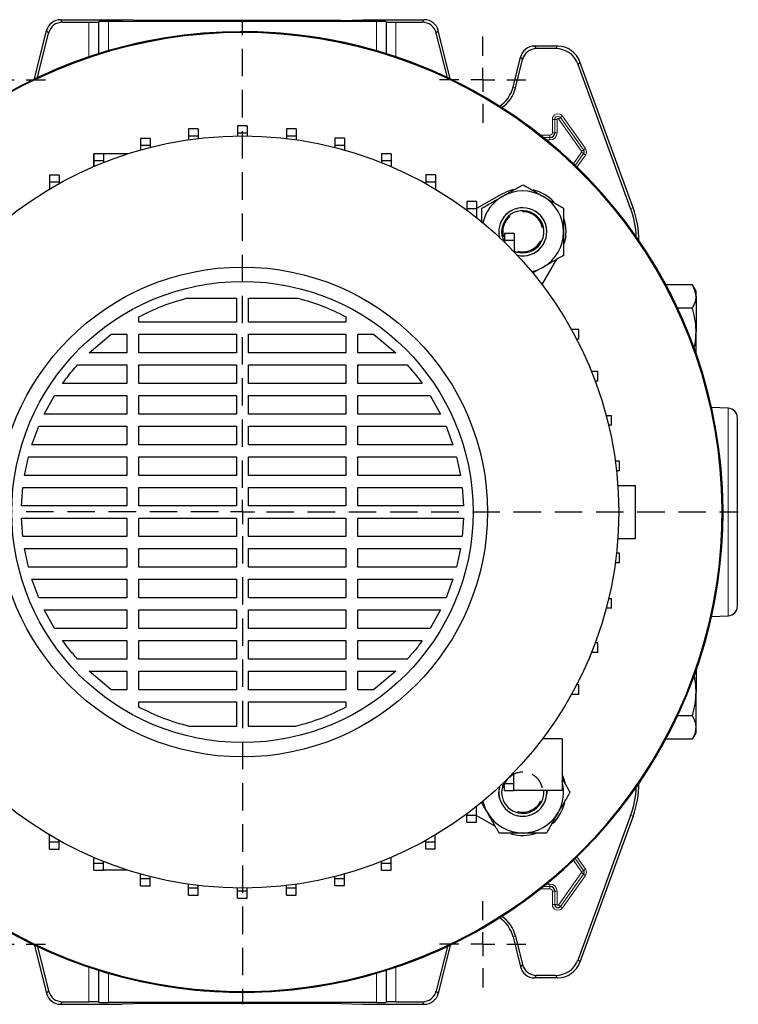
# Model space of a CAD drawing. Units: millimetres. Extents: x -4 to 213, y 0 to 297.
# Drawn here: x 55 to 88, y 71 to 117 of the extents above; entities that cross this region are included whole.
import ezdxf

# ---------------------------------------------------------------- set-up
doc = ezdxf.new("R2010")
doc.units = ezdxf.units.MM
doc.linetypes.add('HIDDEN', pattern=[1.905, 1.27, -0.635])
doc.layers.add('TRATTEGGIO', color=7, linetype='HIDDEN')

# ---------------------------------------------------------------- blocks, each defined once
blk = doc.blocks.new('SW_CENTERMARKSYMBOL_0')
at = {"layer": 'TRATTEGGIO', "color": 0}
for p, q in [((0, 1.111), (0, 22.778)), ((0, 0), (0, 0.556)), ((-1.111, 0), (-29.065, 0)), ((0, 0), (-0.556, 0)), ((0, 0), (0, -0.556)), ((0, 0), (0.556, 0)), ((1.111, 0), (22.929, 0)), ((0, -1.111), (0, -22.778))]:
    blk.add_line(p, q, dxfattribs=at)
blk = doc.blocks.new('SW_CENTERMARKSYMBOL_1')
at = {"layer": 'TRATTEGGIO', "color": 0}
for p, q in [((0, 1.111), (0, 2)), ((0, 0), (0, 0.556)), ((-1.111, 0), (-2, 0)), ((0, 0), (-0.556, 0)), ((0, 0), (0, -0.556)), ((0, 0), (0.556, 0)), ((1.111, 0), (2, 0)), ((0, -1.111), (0, -2))]:
    blk.add_line(p, q, dxfattribs=at)
blk = doc.blocks.new('SW_CENTERMARKSYMBOL_2')
at = {"layer": 'TRATTEGGIO', "color": 0}
for p, q in [((0, 1.111), (0, 2)), ((0, 0), (0, 0.556)), ((-1.111, 0), (-2, 0)), ((0, 0), (-0.556, 0)), ((0, 0), (0, -0.556)), ((0, 0), (0.556, 0)), ((1.111, 0), (2, 0)), ((0, -1.111), (0, -2))]:
    blk.add_line(p, q, dxfattribs=at)
blk = doc.blocks.new('SW_CENTERMARKSYMBOL_3')
at = {"layer": 'TRATTEGGIO', "color": 0}
for p, q in [((0, 1.111), (0, 2)), ((0, 0), (0, 0.556)), ((-1.111, 0), (-2, 0)), ((0, 0), (-0.556, 0)), ((0, 0), (0, -0.556)), ((0, 0), (0.556, 0)), ((1.111, 0), (2, 0)), ((0, -1.111), (0, -2))]:
    blk.add_line(p, q, dxfattribs=at)
blk = doc.blocks.new('SW_CENTERMARKSYMBOL_4')
at = {"layer": 'TRATTEGGIO', "color": 0}
for p, q in [((0, 1.111), (0, 2)), ((0, 0), (0, 0.556)), ((-1.111, 0), (-2, 0)), ((0, 0), (-0.556, 0)), ((0, 0), (0, -0.556)), ((0, 0), (0.556, 0)), ((1.111, 0), (2, 0)), ((0, -1.111), (0, -2))]:
    blk.add_line(p, q, dxfattribs=at)

msp = doc.modelspace()

# ---------------------------------------------------------------- linework, layer by layer
at = {"color": 7, "linetype": 'Continuous', "lineweight": 25}
for p, q in [((57.0768, 116.7773), (59.9304, 116.7773)), ((57.1677, 116.6609), (58.3863, 116.6609)), ((58.8429, 116.6845), (58.8306, 116.6722)), ((71.6848, 116.6958), (59.2872, 116.6958)), ((60.9418, 116.7394), (59.9304, 116.7773)), ((70.0301, 116.7394), (60.9418, 116.7394)), ((70.0301, 116.7394), (71.0415, 116.7773)), ((71.0415, 116.7773), (73.8952, 116.7773)), ((72.129, 116.6845), (72.1413, 116.6722)), ((72.5856, 116.6609), (73.8042, 116.6609)), ((55.8723, 114.0345), (56.4301, 116.272)), ((75.0997, 114.0345), (74.5418, 116.272)), ((56.0083, 114.0993), (56.5211, 116.1557)), ((74.9636, 114.0993), (74.4509, 116.1557)), ((80.0489, 115.555), (78.9943, 115.555)), ((79.9674, 115.4387), (79.0852, 115.4387)), ((77.9986, 113.65), (78.3476, 115.0498)), ((78.1115, 113.6219), (78.4385, 114.9334)), ((83.5514, 108.069), (81.0927, 114.8242)), ((83.435, 108.0485), (81.0112, 114.7078)), ((63.4433, 111.7201), (62.9989, 111.7201)), ((62.9989, 111.7201), (62.9989, 111.3868)), ((63.4433, 111.7201), (63.4433, 111.3868)), ((65.7092, 111.8654), (65.2647, 111.8654)), ((65.2647, 111.8654), (65.2647, 111.5321)), ((65.7092, 111.8654), (65.7092, 111.5321)), ((67.975, 111.7207), (67.5306, 111.7207)), ((67.5306, 111.7207), (67.5306, 111.3874)), ((67.975, 111.7207), (67.975, 111.3874)), ((61.2145, 111.2873), (60.7701, 111.2873)), ((60.7701, 111.2873), (60.7701, 110.9539)), ((61.2145, 111.2873), (61.2145, 110.9539)), ((63.4433, 111.3868), (62.9989, 111.3868)), ((62.9989, 111.3868), (62.9989, 111.2208)), ((63.4433, 111.3868), (63.4433, 111.2792)), ((65.7092, 111.5321), (65.2647, 111.5321)), ((65.2647, 111.5321), (65.2647, 111.3981)), ((65.7092, 111.5321), (65.7092, 111.398)), ((67.975, 111.3874), (67.5306, 111.3874)), ((67.5306, 111.3874), (67.5306, 111.2789)), ((67.975, 111.3874), (67.975, 111.2205)), ((70.204, 111.2884), (69.7595, 111.2884)), ((69.7595, 111.2884), (69.7595, 110.9551)), ((70.204, 111.2884), (70.204, 110.9551)), ((61.2145, 110.9539), (60.7701, 110.9539)), ((60.7701, 110.9539), (60.7701, 110.7482)), ((61.2145, 110.9539), (61.2145, 110.867)), ((70.204, 110.9551), (69.7595, 110.9551)), ((69.7595, 110.9551), (69.7595, 110.8665)), ((70.204, 110.9551), (70.204, 110.7476)), ((58.6123, 109.9842), (58.6123, 110.5755)), ((59.059, 110.5738), (58.6146, 110.5738)), ((58.6146, 110.5738), (58.6146, 110.2405)), ((60.1949, 110.5755), (59.059, 110.5755)), ((59.059, 110.5738), (59.059, 110.2405)), ((72.3596, 110.5755), (71.9152, 110.5755)), ((71.9152, 110.5755), (71.9152, 110.2422)), ((72.3596, 110.5755), (72.3596, 110.2422)), ((59.059, 110.2405), (58.6146, 110.2405)), ((58.6146, 110.2405), (58.6146, 109.9852)), ((59.059, 110.2405), (59.059, 110.169)), ((72.3596, 110.2422), (71.9152, 110.2422)), ((71.9152, 110.2422), (71.9152, 110.1681)), ((72.3596, 110.2422), (72.3596, 109.9842)), ((57.012, 109.5915), (56.5676, 109.5915)), ((56.5676, 109.5915), (56.5676, 109.2582)), ((57.012, 109.5915), (57.012, 109.2582)), ((74.4069, 109.5937), (73.9624, 109.5937)), ((73.9624, 109.5937), (73.9624, 109.2604)), ((74.4069, 109.5937), (74.4069, 109.2604)), ((57.012, 109.2582), (56.5676, 109.2582)), ((56.5676, 109.2582), (56.5676, 108.9401)), ((57.012, 109.2582), (57.012, 109.1966)), ((74.4069, 109.2604), (73.9624, 109.2604)), ((73.9624, 109.2604), (73.9624, 109.1952)), ((74.4069, 109.2604), (74.4069, 108.9386)), ((77.4496, 108.6952), (76.3123, 108.0385)), ((76.3123, 108.359), (75.8678, 108.359)), ((75.8678, 108.359), (75.8678, 108.0256)), ((76.3123, 108.0256), (75.8678, 108.0256)), ((75.8678, 108.0256), (75.8678, 107.9629)), ((76.3123, 108.359), (76.3123, 108.0256)), ((76.3123, 108.0256), (76.3123, 107.6212)), ((76.5607, 107.3713), (76.5607, 108.0537)), ((78.0447, 106.8915), (77.6003, 106.8915)), ((77.6003, 106.8915), (77.6003, 106.5581)), ((78.0447, 106.8915), (78.0447, 106.5581)), ((78.0447, 106.5581), (77.6003, 106.5581)), ((77.6003, 106.5581), (77.6003, 106.4896)), ((78.0447, 106.5581), (78.0447, 106.0426)), ((79.3471, 104.5176), (80.0248, 105.6915)), ((86.295, 104.5139), (85.0633, 104.5139)), ((86.4637, 104.2217), (86.295, 104.5139)), ((62.9071, 103.8911), (65.2082, 103.8911)), ((65.2082, 103.8911), (65.2082, 102.7821)), ((65.7637, 103.8911), (68.0648, 103.8911)), ((65.7637, 102.7821), (65.7637, 103.8911)), ((86.4637, 103.9686), (86.4637, 104.2217)), ((86.4637, 103.9686), (86.4637, 102.3328)), ((86.295, 103.4234), (85.611, 103.4234)), ((60.7001, 102.7821), (60.7001, 103.0322)), ((70.2718, 103.0322), (70.2718, 102.7821)), ((65.2082, 102.7821), (60.7001, 102.7821)), ((70.2718, 102.7821), (65.7637, 102.7821)), ((58.3973, 101.3646), (59.4188, 102.2265)), ((59.4188, 102.2265), (60.1445, 102.2265)), ((60.1445, 102.2265), (60.1445, 101.3646)), ((60.7001, 102.2265), (65.2082, 102.2265)), ((60.7001, 101.3646), (60.7001, 102.2265)), ((65.2082, 102.2265), (65.2082, 101.3646)), ((65.7637, 102.2265), (70.2718, 102.2265)), ((65.7637, 101.3646), (65.7637, 102.2265)), ((70.2718, 102.2265), (70.2718, 101.3646)), ((70.8274, 102.2265), (71.5531, 102.2265)), ((70.8274, 101.3646), (70.8274, 102.2265)), ((71.5531, 102.2265), (72.5746, 101.3646)), ((80.7082, 102.4439), (80.6995, 102.4439)), ((80.7082, 102.4282), (80.7082, 102.4439)), ((81.0415, 102.4439), (80.7082, 102.4439)), ((81.0415, 101.9995), (81.0415, 102.4439)), ((86.4637, 101.3316), (86.4637, 102.3328)), ((81.0415, 101.9995), (80.9378, 101.9995)), ((60.1445, 101.3646), (58.3973, 101.3646)), ((65.2082, 101.3646), (60.7001, 101.3646)), ((70.2718, 101.3646), (65.7637, 101.3646)), ((72.5746, 101.3646), (70.8274, 101.3646)), ((57.862, 100.809), (60.1445, 100.809)), ((60.1445, 100.809), (60.1445, 99.9471)), ((60.7001, 100.809), (65.2082, 100.809)), ((60.7001, 99.9471), (60.7001, 100.809)), ((65.2082, 100.809), (65.2082, 99.9471)), ((65.7637, 100.809), (70.2718, 100.809)), ((65.7637, 99.9471), (65.7637, 100.809)), ((70.2718, 100.809), (70.2718, 99.9471)), ((70.8274, 100.809), (73.1099, 100.809)), ((70.8274, 99.9471), (70.8274, 100.809)), ((81.9137, 100.4945), (81.6283, 100.4945)), ((81.9137, 100.0501), (81.9137, 100.4945)), ((60.1445, 99.9471), (57.1721, 99.9471)), ((65.2082, 99.9471), (60.7001, 99.9471)), ((70.2718, 99.9471), (65.7637, 99.9471)), ((73.7998, 99.9471), (70.8274, 99.9471)), ((81.9137, 100.0501), (81.8001, 100.0501)), ((56.3224, 98.5297), (56.8015, 99.3916)), ((56.8015, 99.3916), (60.1445, 99.3916)), ((60.1445, 99.3916), (60.1445, 98.5297)), ((60.7001, 99.3916), (65.2082, 99.3916)), ((60.7001, 98.5297), (60.7001, 99.3916)), ((65.2082, 99.3916), (65.2082, 98.5297)), ((65.7637, 99.3916), (70.2718, 99.3916)), ((65.7637, 98.5297), (65.7637, 99.3916)), ((70.2718, 99.3916), (70.2718, 98.5297)), ((70.8274, 99.3916), (74.1704, 99.3916)), ((70.8274, 98.5297), (70.8274, 99.3916)), ((74.1704, 99.3916), (74.6496, 98.5297)), ((60.1445, 98.5297), (56.3224, 98.5297)), ((65.2082, 98.5297), (60.7001, 98.5297)), ((70.2718, 98.5297), (65.7637, 98.5297)), ((74.6496, 98.5297), (70.8274, 98.5297)), ((82.5459, 98.4545), (82.306, 98.4545)), ((82.5459, 98.0101), (82.5459, 98.4545)), ((87.9537, 98.7993), (87.1746, 98.8402)), ((55.7492, 97.1122), (56.068, 97.9741)), ((56.068, 97.9741), (60.1445, 97.9741)), ((60.1445, 97.9741), (60.1445, 97.1122)), ((60.7001, 97.9741), (65.2082, 97.9741)), ((60.7001, 97.1122), (60.7001, 97.9741)), ((65.2082, 97.9741), (65.2082, 97.1122)), ((65.7637, 97.9741), (70.2718, 97.9741)), ((65.7637, 97.1122), (65.7637, 97.9741)), ((70.2718, 97.9741), (70.2718, 97.1122)), ((70.8274, 97.9741), (74.9039, 97.9741)), ((70.8274, 97.1122), (70.8274, 97.9741)), ((74.9039, 97.9741), (75.2227, 97.1122)), ((82.5459, 98.0101), (82.4174, 98.0101)), ((88.3748, 93.9995), (88.3748, 98.3555)), ((60.1445, 97.1122), (55.7492, 97.1122)), ((65.2082, 97.1122), (60.7001, 97.1122)), ((70.2718, 97.1122), (65.7637, 97.1122)), ((75.2227, 97.1122), (70.8274, 97.1122)), ((55.4053, 95.6947), (55.5887, 96.5566)), ((55.5887, 96.5566), (60.1445, 96.5566)), ((60.1445, 96.5566), (60.1445, 95.6947)), ((60.7001, 96.5566), (65.2082, 96.5566)), ((60.7001, 95.6947), (60.7001, 96.5566)), ((65.2082, 96.5566), (65.2082, 95.6947)), ((65.7637, 96.5566), (70.2718, 96.5566)), ((65.7637, 95.6947), (65.7637, 96.5566)), ((70.2718, 96.5566), (70.2718, 95.6947)), ((70.8274, 96.5566), (75.3832, 96.5566)), ((70.8274, 95.6947), (70.8274, 96.5566)), ((75.3832, 96.5566), (75.5666, 95.6947)), ((82.9289, 96.3535), (82.726, 96.3535)), ((82.9289, 95.9091), (82.9289, 96.3535)), ((60.1445, 95.6947), (55.4053, 95.6947)), ((65.2082, 95.6947), (60.7001, 95.6947)), ((70.2718, 95.6947), (65.7637, 95.6947)), ((75.5666, 95.6947), (70.8274, 95.6947)), ((82.9289, 95.9091), (82.7809, 95.9091)), ((82.843, 95.2217), (83.6637, 95.2217)), ((83.6637, 92.7773), (83.6637, 95.2217)), ((55.2675, 94.2773), (55.3274, 95.1392)), ((55.3274, 95.1392), (60.1445, 95.1392)), ((60.1445, 95.1392), (60.1445, 94.2773)), ((60.7001, 95.1392), (65.2082, 95.1392)), ((60.7001, 94.2773), (60.7001, 95.1392)), ((65.2082, 95.1392), (65.2082, 94.2773)), ((65.7637, 95.1392), (70.2718, 95.1392)), ((65.7637, 94.2773), (65.7637, 95.1392)), ((70.2718, 95.1392), (70.2718, 94.2773)), ((70.8274, 95.1392), (75.6445, 95.1392)), ((70.8274, 94.2773), (70.8274, 95.1392)), ((75.6445, 95.1392), (75.7044, 94.2773)), ((60.1445, 94.2773), (55.2675, 94.2773)), ((65.2082, 94.2773), (60.7001, 94.2773)), ((70.2718, 94.2773), (65.7637, 94.2773)), ((75.7044, 94.2773), (70.8274, 94.2773)), ((88.3748, 89.6435), (88.3748, 93.9995)), ((55.2675, 93.7217), (60.1445, 93.7217)), ((55.3274, 92.8598), (55.2675, 93.7217)), ((60.1445, 93.7217), (60.1445, 92.8598)), ((60.7001, 93.7217), (65.2082, 93.7217)), ((60.7001, 92.8598), (60.7001, 93.7217)), ((65.2082, 93.7217), (65.2082, 92.8598)), ((65.7637, 93.7217), (70.2718, 93.7217)), ((65.7637, 92.8598), (65.7637, 93.7217)), ((70.2718, 93.7217), (70.2718, 92.8598)), ((70.8274, 93.7217), (75.7044, 93.7217)), ((70.8274, 92.8598), (70.8274, 93.7217)), ((75.7044, 93.7217), (75.6445, 92.8598)), ((60.1445, 92.8598), (55.3274, 92.8598)), ((65.2082, 92.8598), (60.7001, 92.8598)), ((70.2718, 92.8598), (65.7637, 92.8598)), ((75.6445, 92.8598), (70.8274, 92.8598)), ((82.843, 92.7773), (83.6637, 92.7773)), ((55.4053, 92.3042), (60.1445, 92.3042)), ((55.5887, 91.4423), (55.4053, 92.3042)), ((60.1445, 92.3042), (60.1445, 91.4423)), ((60.7001, 92.3042), (65.2082, 92.3042)), ((60.7001, 91.4423), (60.7001, 92.3042)), ((65.2082, 92.3042), (65.2082, 91.4423)), ((65.7637, 92.3042), (70.2718, 92.3042)), ((65.7637, 91.4423), (65.7637, 92.3042)), ((70.2718, 92.3042), (70.2718, 91.4423)), ((70.8274, 92.3042), (75.5666, 92.3042)), ((70.8274, 91.4423), (70.8274, 92.3042)), ((75.5666, 92.3042), (75.3832, 91.4423)), ((82.9289, 92.0899), (82.7809, 92.0899)), ((82.9289, 91.6455), (82.9289, 92.0899)), ((82.9289, 91.6455), (82.726, 91.6455)), ((60.1445, 91.4423), (55.5887, 91.4423)), ((65.2082, 91.4423), (60.7001, 91.4423)), ((70.2718, 91.4423), (65.7637, 91.4423)), ((75.3832, 91.4423), (70.8274, 91.4423)), ((55.7492, 90.8868), (60.1445, 90.8868)), ((56.068, 90.0249), (55.7492, 90.8868)), ((60.1445, 90.8868), (60.1445, 90.0249)), ((60.7001, 90.8868), (65.2082, 90.8868)), ((60.7001, 90.0249), (60.7001, 90.8868)), ((65.2082, 90.8868), (65.2082, 90.0249)), ((65.7637, 90.8868), (70.2718, 90.8868)), ((65.7637, 90.0249), (65.7637, 90.8868)), ((70.2718, 90.8868), (70.2718, 90.0249)), ((70.8274, 90.8868), (75.2228, 90.8868)), ((70.8274, 90.0249), (70.8274, 90.8868)), ((75.2228, 90.8868), (74.9039, 90.0249)), ((60.1445, 90.0249), (56.068, 90.0249)), ((65.2082, 90.0249), (60.7001, 90.0249)), ((70.2718, 90.0249), (65.7637, 90.0249)), ((74.9039, 90.0249), (70.8274, 90.0249)), ((82.5459, 89.9889), (82.4174, 89.9889)), ((82.5459, 89.5444), (82.5459, 89.9889)), ((56.3223, 89.4693), (60.1445, 89.4693)), ((56.8015, 88.6074), (56.3223, 89.4693)), ((60.1445, 89.4693), (60.1445, 88.6074)), ((60.7001, 89.4693), (65.2082, 89.4693)), ((60.7001, 88.6074), (60.7001, 89.4693)), ((65.2082, 89.4693), (65.2082, 88.6074)), ((65.7637, 89.4693), (70.2718, 89.4693)), ((65.7637, 88.6074), (65.7637, 89.4693)), ((70.2718, 89.4693), (70.2718, 88.6074)), ((70.8274, 89.4693), (74.6496, 89.4693)), ((70.8274, 88.6074), (70.8274, 89.4693)), ((74.6496, 89.4693), (74.1704, 88.6074)), ((82.5459, 89.5444), (82.306, 89.5444)), ((87.1746, 89.1588), (87.9537, 89.1996)), ((60.1445, 88.6074), (56.8015, 88.6074)), ((65.2082, 88.6074), (60.7001, 88.6074)), ((70.2718, 88.6074), (65.7637, 88.6074)), ((74.1704, 88.6074), (70.8274, 88.6074)), ((57.1721, 88.0518), (60.1445, 88.0518)), ((60.1445, 88.0518), (60.1445, 87.1899)), ((60.7001, 88.0518), (65.2082, 88.0518)), ((60.7001, 87.1899), (60.7001, 88.0518)), ((65.2082, 88.0518), (65.2082, 87.1899)), ((65.7637, 88.0518), (70.2718, 88.0518)), ((65.7637, 87.1899), (65.7637, 88.0518)), ((70.2718, 88.0518), (70.2718, 87.1899)), ((70.8274, 88.0518), (73.7998, 88.0518)), ((70.8274, 87.1899), (70.8274, 88.0518)), ((81.9137, 87.9489), (81.8001, 87.9489)), ((81.9137, 87.5045), (81.9137, 87.9489)), ((81.9137, 87.5045), (81.6283, 87.5045)), ((60.1445, 87.1899), (57.862, 87.1899)), ((65.2082, 87.1899), (60.7001, 87.1899)), ((70.2718, 87.1899), (65.7637, 87.1899)), ((73.1099, 87.1899), (70.8274, 87.1899)), ((58.3973, 86.6344), (60.1445, 86.6344)), ((59.4188, 85.7725), (58.3973, 86.6344)), ((60.1445, 86.6344), (60.1445, 85.7725)), ((60.7001, 86.6344), (65.2082, 86.6344)), ((60.7001, 85.7725), (60.7001, 86.6344)), ((65.2082, 86.6344), (65.2082, 85.7725)), ((65.7637, 86.6344), (70.2718, 86.6344)), ((65.7637, 85.7725), (65.7637, 86.6344)), ((70.2718, 86.6344), (70.2718, 85.7725)), ((70.8274, 86.6344), (72.5746, 86.6344)), ((70.8274, 85.7725), (70.8274, 86.6344)), ((72.5746, 86.6344), (71.5532, 85.7725)), ((86.4637, 86.6674), (86.4637, 85.6661)), ((60.1445, 85.7725), (59.4188, 85.7725)), ((65.2082, 85.7725), (60.7001, 85.7725)), ((70.2718, 85.7725), (65.7637, 85.7725)), ((71.5532, 85.7725), (70.8274, 85.7725)), ((81.0415, 85.9995), (80.9378, 85.9995)), ((81.0415, 85.555), (81.0415, 85.9995)), ((86.4637, 84.0303), (86.4637, 85.6661)), ((60.7001, 84.9667), (60.7001, 85.2169)), ((60.7001, 85.2169), (65.2082, 85.2169)), ((65.2082, 85.2169), (65.2082, 84.0772)), ((65.7637, 84.0772), (65.7637, 85.2169)), ((65.7637, 85.2169), (70.2718, 85.2169)), ((70.2718, 85.2169), (70.2718, 84.9667)), ((80.7082, 85.555), (80.6995, 85.555)), ((80.7082, 85.555), (80.7082, 85.5707)), ((81.0415, 85.555), (80.7082, 85.555)), ((86.295, 84.5756), (85.611, 84.5756)), ((65.2082, 84.0772), (63.0278, 84.0772)), ((67.9441, 84.0772), (65.7637, 84.0772)), ((86.4637, 83.7773), (86.4637, 84.0303)), ((80.2637, 83.5106), (79.3692, 83.5106)), ((80.2637, 83.5106), (80.2637, 81.1106)), ((86.295, 83.485), (85.0633, 83.485)), ((86.295, 83.485), (86.4637, 83.7773)), ((78.0415, 81.4439), (78.0415, 81.953)), ((77.5971, 81.4439), (77.5971, 81.5062)), ((77.5971, 81.4439), (78.0415, 81.4439)), ((77.5971, 81.1106), (77.5971, 81.4439)), ((77.5971, 81.1106), (78.0415, 81.1106)), ((78.0415, 81.1106), (78.0415, 81.4439)), ((80.2637, 81.1106), (78.0415, 81.1106)), ((79.5607, 81.0359), (79.5582, 81.1106)), ((76.3094, 79.976), (76.3094, 80.3755)), ((75.865, 79.976), (75.865, 80.0339)), ((75.865, 79.976), (76.3094, 79.976)), ((75.865, 79.6426), (75.865, 79.976)), ((76.3094, 79.6426), (76.3094, 79.976)), ((76.3094, 79.9621), (77.1779, 79.4606)), ((83.435, 79.9505), (81.0112, 73.2911)), ((83.5514, 79.93), (81.0927, 73.1748)), ((75.865, 79.6426), (76.3094, 79.6426)), ((56.5651, 78.7386), (56.5651, 79.0604)), ((74.4043, 78.7408), (74.4043, 79.0588)), ((56.5651, 78.7386), (57.0095, 78.7386)), ((56.5651, 78.4053), (56.5651, 78.7386)), ((56.5651, 78.4053), (57.0095, 78.4053)), ((57.0095, 78.7386), (57.0095, 78.8038)), ((57.0095, 78.4053), (57.0095, 78.7386)), ((73.9599, 78.7408), (73.9599, 78.8024)), ((73.9599, 78.7408), (74.4043, 78.7408)), ((73.9599, 78.4074), (73.9599, 78.7408)), ((73.9599, 78.4074), (74.4043, 78.4074)), ((74.4043, 78.4074), (74.4043, 78.7408)), ((58.6123, 77.7568), (58.6123, 78.0147)), ((72.3573, 77.7585), (72.3573, 78.0137)), ((58.6123, 77.7568), (59.0567, 77.7568)), ((58.6123, 77.4234), (58.6123, 77.7568)), ((59.0567, 77.7568), (59.0567, 77.8308)), ((59.0567, 77.4234), (59.0567, 77.7568)), ((71.9129, 77.7585), (71.9129, 77.8299)), ((71.9129, 77.7585), (72.3573, 77.7585)), ((71.9129, 77.4251), (71.9129, 77.7585)), ((72.3573, 77.4251), (72.3573, 77.7585)), ((58.6123, 77.4234), (59.0567, 77.4234)), ((60.1949, 77.4234), (59.0567, 77.4234)), ((60.768, 77.0439), (60.768, 77.2513)), ((60.768, 77.0439), (61.2124, 77.0439)), ((60.768, 76.7106), (60.768, 77.0439)), ((61.2124, 77.0439), (61.2124, 77.1325)), ((61.2124, 76.7106), (61.2124, 77.0439)), ((69.7574, 77.045), (69.7574, 77.1319)), ((69.7574, 77.045), (70.2019, 77.045)), ((69.7574, 76.7117), (69.7574, 77.045)), ((70.2019, 77.045), (70.2019, 77.2507)), ((70.2019, 76.7117), (70.2019, 77.045)), ((71.9129, 77.4251), (72.3573, 77.4251)), ((60.768, 76.7106), (61.2124, 76.7106)), ((62.9969, 76.6116), (62.9969, 76.7784)), ((62.9969, 76.6116), (63.4413, 76.6116)), ((62.9969, 76.2783), (62.9969, 76.6116)), ((63.4413, 76.6116), (63.4413, 76.72)), ((63.4413, 76.2783), (63.4413, 76.6116)), ((65.2628, 76.4669), (65.2628, 76.6009)), ((65.7072, 76.4669), (65.7072, 76.6009)), ((67.5286, 76.6122), (67.5286, 76.7198)), ((67.5286, 76.6122), (67.973, 76.6122)), ((67.5286, 76.2788), (67.5286, 76.6122)), ((67.973, 76.6122), (67.973, 76.7781)), ((67.973, 76.2788), (67.973, 76.6122)), ((69.7574, 76.7117), (70.2019, 76.7117)), ((62.9969, 76.2783), (63.4413, 76.2783)), ((65.2628, 76.4669), (65.7072, 76.4669)), ((65.2628, 76.1336), (65.2628, 76.4669)), ((65.2628, 76.1336), (65.7072, 76.1336)), ((65.7072, 76.1336), (65.7072, 76.4669)), ((67.5286, 76.2788), (67.973, 76.2788)), ((77.9986, 74.3489), (78.3476, 72.9491)), ((78.1115, 74.3771), (78.4385, 73.0655)), ((55.8723, 73.9644), (56.4301, 71.7269)), ((56.0083, 73.8997), (56.5211, 71.8433)), ((74.9636, 73.8997), (74.4509, 71.8433)), ((75.0997, 73.9644), (74.5418, 71.7269)), ((80.0489, 72.4439), (78.9943, 72.4439)), ((79.9674, 72.5603), (79.0852, 72.5603)), ((57.0768, 71.2217), (59.9304, 71.2217)), ((57.1677, 71.3381), (58.3863, 71.3381)), ((58.8306, 71.3268), (58.8429, 71.3145)), ((71.6848, 71.3032), (59.2872, 71.3032)), ((60.9418, 71.2595), (59.9304, 71.2217)), ((70.0301, 71.2595), (60.9418, 71.2595)), ((70.0301, 71.2595), (71.0415, 71.2217)), ((71.0415, 71.2217), (73.8952, 71.2217)), ((72.1413, 71.3268), (72.129, 71.3145)), ((72.5856, 71.3381), (73.8042, 71.3381))]:
    msp.add_line(p, q, dxfattribs=at)
at = {"color": 8, "linetype": 'Continuous', "lineweight": 18}
for p, q in [((57.0768, 116.7773), (57.1677, 116.6609)), ((58.3863, 115.0571), (58.3863, 116.6609)), ((58.8306, 116.6722), (58.8306, 115.2017)), ((58.8429, 115.2055), (58.8429, 116.6845)), ((59.2872, 116.6958), (59.2872, 115.3396)), ((71.6848, 115.3396), (71.6848, 116.6958)), ((72.129, 116.6845), (72.129, 115.2055)), ((72.1413, 115.2017), (72.1413, 116.6722)), ((72.5856, 116.6609), (72.5856, 115.0571)), ((73.8042, 116.6609), (73.8952, 116.7773)), ((56.5211, 116.1557), (56.4301, 116.272)), ((74.5418, 116.272), (74.4509, 116.1557)), ((78.9943, 115.555), (79.0852, 115.4387)), ((79.9674, 115.4387), (80.0489, 115.555)), ((78.4385, 114.9334), (78.3476, 115.0498)), ((81.0927, 114.8242), (81.0112, 114.7078)), ((78.1115, 113.6219), (77.9986, 113.65)), ((79.9284, 112.1661), (79.8173, 112.1661)), ((79.8173, 111.5439), (79.8173, 112.1661)), ((79.9284, 112.1661), (79.9285, 112.1661)), ((79.9284, 112.1661), (79.9284, 111.5439)), ((80.0396, 112.1661), (79.9285, 112.1661)), ((79.9285, 111.5439), (79.9285, 112.1661)), ((80.0396, 112.1661), (80.0396, 111.5439)), ((80.1036, 112.1866), (80.1941, 112.251)), ((81.1702, 110.6866), (80.1036, 112.1866)), ((80.1941, 112.251), (81.2608, 110.751)), ((80.1942, 112.251), (80.1941, 112.251)), ((80.1942, 112.251), (80.2847, 112.3154)), ((81.2608, 110.751), (80.1942, 112.251)), ((80.2847, 112.3154), (81.3514, 110.8154)), ((79.2641, 111.4348), (79.7082, 111.4348)), ((79.7082, 111.3237), (79.4036, 111.3237)), ((79.4036, 111.3236), (79.7082, 111.3236)), ((79.7082, 111.2125), (79.5408, 111.2125)), ((79.7082, 111.3237), (79.7082, 111.4348)), ((79.7082, 111.3237), (79.7082, 111.3236)), ((79.7082, 111.2125), (79.7082, 111.3236)), ((79.9284, 111.5439), (79.8173, 111.5439)), ((79.9284, 111.5439), (79.9285, 111.5439)), ((80.0396, 111.5439), (79.9285, 111.5439)), ((81.1702, 110.6866), (81.2608, 110.751)), ((81.2608, 110.751), (81.3514, 110.8154)), ((81.2608, 110.751), (81.2608, 110.751)), ((80.7904, 110.1116), (81.1702, 110.6457)), ((81.2608, 110.5813), (80.8716, 110.0341)), ((80.8717, 110.034), (81.2608, 110.5813)), ((81.3514, 110.5169), (80.9525, 109.9561)), ((81.1702, 110.6457), (81.2608, 110.5813)), ((81.2608, 110.5813), (81.2608, 110.5813)), ((81.2608, 110.5813), (81.3514, 110.5169)), ((83.435, 108.0485), (83.5514, 108.069)), ((87.9537, 93.9995), (87.9537, 98.7993)), ((87.9537, 89.1996), (87.9537, 93.9995)), ((83.5514, 79.93), (83.435, 79.9505)), ((80.8716, 77.9649), (81.2608, 77.4176)), ((81.2608, 77.4177), (80.8717, 77.9649)), ((80.9525, 78.0429), (81.3514, 77.482)), ((81.1702, 77.3532), (80.7904, 77.8874)), ((81.2608, 77.4177), (81.3514, 77.482)), ((80.1036, 75.8124), (81.1702, 77.3124)), ((81.2608, 77.248), (80.1941, 75.748)), ((80.1942, 75.748), (81.2608, 77.248)), ((81.3514, 77.1836), (80.2847, 75.6836)), ((81.1702, 77.3532), (81.2608, 77.4176)), ((81.1702, 77.3124), (81.2608, 77.248)), ((81.2608, 77.4177), (81.2608, 77.4176)), ((81.2608, 77.248), (81.2608, 77.248)), ((81.2608, 77.248), (81.3514, 77.1836)), ((79.7082, 76.5642), (79.2641, 76.5642)), ((79.7082, 76.6754), (79.4036, 76.6754)), ((79.4036, 76.6753), (79.7082, 76.6753)), ((79.5408, 76.7864), (79.7082, 76.7864)), ((79.7082, 76.7864), (79.7082, 76.6754)), ((79.7082, 76.6753), (79.7082, 76.6754)), ((79.7082, 76.6753), (79.7082, 76.5642)), ((79.9284, 76.455), (79.8173, 76.455)), ((79.8173, 75.8328), (79.8173, 76.455)), ((79.9284, 76.455), (79.9285, 76.455)), ((79.9284, 76.455), (79.9284, 75.8328)), ((80.0396, 76.455), (79.9285, 76.455)), ((79.9285, 75.8328), (79.9285, 76.455)), ((80.0396, 76.455), (80.0396, 75.8328)), ((79.9284, 75.8328), (79.8173, 75.8328)), ((79.9284, 75.8328), (79.9285, 75.8328)), ((80.0396, 75.8328), (79.9285, 75.8328)), ((80.1036, 75.8124), (80.1941, 75.748)), ((80.1942, 75.748), (80.1941, 75.748)), ((80.1942, 75.748), (80.2847, 75.6836)), ((78.1115, 74.3771), (77.9986, 74.3489)), ((58.3863, 71.3381), (58.3863, 72.9419)), ((72.5856, 72.9419), (72.5856, 71.3381)), ((78.3476, 72.9491), (78.4385, 73.0655)), ((81.0112, 73.2911), (81.0927, 73.1748)), ((58.8306, 72.7973), (58.8306, 71.3268)), ((58.8429, 71.3145), (58.8429, 72.7934)), ((59.2872, 72.6593), (59.2872, 71.3032)), ((71.6848, 71.3032), (71.6848, 72.6593)), ((72.129, 72.7934), (72.129, 71.3145)), ((72.1413, 71.3268), (72.1413, 72.7973)), ((79.0852, 72.5603), (78.9943, 72.4439)), ((80.0489, 72.4439), (79.9674, 72.5603)), ((56.4301, 71.7269), (56.5211, 71.8433)), ((74.4509, 71.8433), (74.5418, 71.7269)), ((57.1677, 71.3381), (57.0768, 71.2217)), ((73.8952, 71.2217), (73.8042, 71.3381))]:
    msp.add_line(p, q, dxfattribs=at)
at = {"color": 7, "linetype": 'Continuous', "lineweight": 25, "flags": 128}
for points in [[(78.0182, 108.916), (77.8162, 108.8602), (77.4496, 108.6952)], [(78.0447, 106.0731), (78.1741, 106.0249), (78.4496, 105.9853)], [(80.4025, 81.4672), (80.3467, 81.6692), (80.2637, 81.8778)], [(77.5872, 81.4967), (77.5114, 81.3113), (77.4718, 81.0359)]]:
    msp.add_lwpolyline(points, dxfattribs=at)
at = {"color": 7, "linetype": 'Continuous', "lineweight": 25}
for radius in [17.4, 11.3333, 10.6667]:
    msp.add_circle((65.486, 93.9995), radius, dxfattribs=at)
for centre, radius, start, end in [((65.486, 93.9995), 22.2222, 218.7683, 151.64065), ((65.486, 93.9995), 22.2222, 315, 151.64065), ((65.486, 93.9995), 22.1834, 218.64339, 151.58656), ((76.5971, 113.9995), 1.4444, 302.26962, 346), ((76.5971, 113.9995), 1.5608, 304.26778, 346), ((79.7082, 111.5439), 0.2203, 270, 0), ((81.1415, 110.6661), 0.1464, 324.58294, 35.41706), ((78.4496, 106.9631), 2, 43.42077, 76.12083), ((78.4496, 106.9631), 1.8889, 120, 167.21212), ((78.4496, 106.9631), 1.8889, 60, 120), ((78.4496, 106.9631), 1.8889, 0, 60), ((78.4496, 106.9631), 1.1111, 90, 193.09453), ((78.4496, 106.9631), 1.1111, 256.90547, 90), ((78.4496, 106.9631), 0.9778, 270, 208.11992), ((78.4496, 106.9631), 2, 344.11815, 17.87914), ((78.4496, 106.9631), 1.8889, 300, 0), ((78.4496, 106.9631), 1.8889, 282.78788, 300), ((87.9304, 98.3555), 0.4444, 360, 87), ((87.9304, 89.6435), 0.4444, 273, 0), ((78.4496, 81.0359), 1.8889, 330, 16.17112), ((78.4496, 81.0359), 1.1111, 166.90547, 0), ((78.4496, 81.0359), 0.9778, 180, 4.38362), ((78.4496, 81.0359), 1.8889, 192.78788, 210), ((78.4496, 81.0359), 2, 313.42077, 346.12083), ((65.486, 93.9995), 22.2222, 218.7683, 315), ((78.4496, 81.0359), 1.8889, 210, 270), ((78.4496, 81.0359), 1.8889, 270, 330), ((78.4496, 81.0359), 2, 254.11815, 287.87914), ((81.1415, 77.3328), 0.1464, 324.58294, 35.41706), ((79.7082, 76.455), 0.2203, 0, 90), ((80.0748, 75.8328), 0.1464, 180, 324.58294), ((76.5971, 73.9995), 1.4444, 14, 57.73038), ((76.5971, 73.9995), 1.5608, 14, 55.73222)]:
    msp.add_arc(centre, radius, start, end, dxfattribs=at)
at = {"color": 8, "linetype": 'Continuous', "lineweight": 18}
for centre, radius, start, end in [((80.0748, 112.1661), 0.2575, 35.41706, 180), ((80.0748, 112.1661), 0.1464, 35.41706, 180), ((80.0748, 112.1661), 0.1464, 35.41706, 180), ((80.0748, 112.1661), 0.0353, 35.41706, 180), ((79.7082, 111.5439), 0.3314, 270, 0), ((79.7082, 111.5439), 0.2202, 270, 0), ((79.7082, 111.5439), 0.1092, 270, 0), ((81.1415, 110.6661), 0.1464, 324.58294, 35.41706), ((81.1415, 110.6661), 0.2575, 324.58294, 35.41706), ((81.1415, 110.6661), 0.0353, 324.58294, 35.41706), ((81.1415, 77.3328), 0.2575, 324.58294, 35.41706), ((81.1415, 77.3328), 0.0353, 324.58294, 35.41706), ((81.1415, 77.3328), 0.1464, 324.58294, 35.41706), ((79.7082, 76.455), 0.3314, 0, 90), ((79.7082, 76.455), 0.2202, 0, 90), ((79.7082, 76.455), 0.1092, 0, 90), ((80.0748, 75.8328), 0.2575, 180, 324.58294), ((80.0748, 75.8328), 0.1464, 180, 324.58294), ((80.0748, 75.8328), 0.0353, 180, 324.58294)]:
    msp.add_arc(centre, radius, start, end, dxfattribs=at)
at = {"color": 7, "linetype": 'Continuous', "lineweight": 25}
for centre, major_axis, ratio, start_param, end_param in [((57.0771, 116.1104), (-0.4107, 0.5256), 0.9994483, 5.6202279, 6.9461427), ((57.1681, 115.994), (-0.4107, 0.5256), 0.9994483, 5.6202279, 6.9461427), ((58.3863, 116.6725), (0.4444, 0), 0.0261859, 4.712389, 6.2570054), ((59.2872, 116.6842), (0.4444, 0), 0.0261859, 1.5707963, 3.1154127), ((71.6848, 116.6842), (0.4444, 0), 0.0261859, 0.0261799, 1.5707963), ((72.5856, 116.6725), (0.4444, 0), 0.0261859, 3.1677726, 4.712389), ((73.8039, 115.994), (0.4107, 0.5256), 0.9994483, 5.6202279, 6.9461427), ((73.8948, 116.1104), (0.4107, 0.5256), 0.9994483, 5.6202279, 6.9461427), ((78.9946, 114.8881), (-0.4107, 0.5256), 0.9994483, 5.6202279, 6.9461427), ((79.0855, 114.7718), (-0.4107, 0.5256), 0.9994483, 5.6202279, 6.9461427), ((79.9669, 114.3272), (0.6376, 0.9106), 0.9994894, 5.67256, 6.8938106), ((80.0484, 114.4435), (0.6376, 0.9106), 0.9994894, 5.67256, 6.8938106), ((79.2569, 106.5283), (4.3785, 0.772), 0.9996467, 6.1546374, 6.4576578), ((79.3733, 106.5489), (4.3785, 0.772), 0.9996467, 6.1087128, 6.4576578), ((79.2569, 81.4706), (4.3785, -0.772), 0.9996467, 6.1087128, 6.4117332), ((79.3733, 81.4501), (4.3785, -0.772), 0.9996467, 6.1087128, 6.4576578), ((78.9946, 73.1108), (-0.4107, -0.5256), 0.9994483, 5.6202279, 6.9461427), ((79.0855, 73.2272), (-0.4107, -0.5256), 0.9994483, 5.6202279, 6.9461427), ((79.9669, 73.6718), (0.6376, -0.9106), 0.9994894, 5.67256, 6.8938106), ((80.0484, 73.5554), (0.6376, -0.9106), 0.9994894, 5.67256, 6.8938106), ((57.0771, 71.8886), (-0.4107, -0.5256), 0.9994483, 5.6202279, 6.9461427), ((57.1681, 72.005), (-0.4107, -0.5256), 0.9994483, 5.6202279, 6.9461427), ((73.8039, 72.005), (0.4107, -0.5256), 0.9994483, 5.6202279, 6.9461427), ((73.8948, 71.8886), (0.4107, -0.5256), 0.9994483, 5.6202279, 6.9461427), ((58.3863, 71.3264), (0.4444, 0), 0.0261859, 0.0261799, 1.5707963), ((59.2872, 71.3148), (0.4444, 0), 0.0261859, 3.1677726, 4.712389), ((71.6848, 71.3148), (0.4444, 0), 0.0261859, 4.712389, 6.2570054), ((72.5856, 71.3264), (0.4444, 0), 0.0261859, 1.5707963, 3.1154127)]:
    msp.add_ellipse(centre, major_axis=major_axis, ratio=ratio, start_param=start_param, end_param=end_param, dxfattribs=at)
for points, knots in [([(77.5051, 108.5989), (77.5275, 108.6119), (77.6971, 108.7097), (78.0167, 108.8943), (78.3044, 109.0604), (78.4496, 109.1442)], [0, 0, 0, 0, 0.070088, 0.5307834, 1, 1, 1, 1]), ([(78.4496, 109.1442), (78.603, 109.0557), (78.9125, 108.8769), (79.2326, 108.6922), (79.394, 108.5989)], [0, 0, 0, 0, 0.49545796, 1, 1, 1, 1]), ([(76.5607, 108.0537), (76.7141, 108.1422), (77.0237, 108.3209), (77.3437, 108.5057), (77.5051, 108.5989)], [0, 0, 0, 0, 0.495458, 1, 1, 1, 1]), ([(79.394, 108.5989), (79.4164, 108.586), (79.5859, 108.4881), (79.9056, 108.3036), (80.1933, 108.1375), (80.3385, 108.0537)], [0, 0, 0, 0, 0.07008803, 0.5307834, 1, 1, 1, 1]), ([(80.3385, 108.0537), (80.3385, 107.7807), (80.3385, 107.4211), (80.3385, 107.0521), (80.3385, 106.9631)], [0, 0, 0, 0, 0.758897, 1, 1, 1, 1]), ([(80.3385, 106.9631), (80.3385, 106.6761), (80.3385, 106.3069), (80.3385, 105.9517), (80.3385, 105.8726)], [0, 0, 0, 0, 0.7772366, 1, 1, 1, 1]), ([(80.3385, 105.8726), (80.1851, 105.784), (79.8755, 105.6053), (79.5555, 105.4205), (79.394, 105.3273)], [0, 0, 0, 0, 0.495458, 1, 1, 1, 1]), ([(79.394, 105.3273), (79.3716, 105.3144), (79.2073, 105.2195), (79.0441, 105.1252), (78.9031, 105.0439)], [0, 0, 0, 0, 0.136245, 1, 1, 1, 1]), ([(86.4637, 103.9686), (86.4417, 104.117), (86.4143, 104.3016), (86.3146, 104.4791), (86.295, 104.5139)], [0, 0, 0, 0, 0.8039715, 1, 1, 1, 1]), ([(60.7001, 103.0322), (61.0556, 103.2075), (61.7663, 103.5579), (62.5269, 103.78), (62.9071, 103.8911)], [0, 0, 0, 0, 0.50017702, 1, 1, 1, 1]), ([(68.0648, 103.8911), (68.445, 103.78), (69.2056, 103.5579), (69.9163, 103.2075), (70.2718, 103.0322)], [0, 0, 0, 0, 0.499823, 1, 1, 1, 1]), ([(86.295, 103.4234), (86.3649, 103.5637), (86.4544, 103.7436), (86.4621, 103.928), (86.4637, 103.9686)], [0, 0, 0, 0, 0.7798898, 1, 1, 1, 1]), ([(86.4637, 102.3328), (86.4635, 102.3587), (86.462, 102.5544), (86.4252, 102.9235), (86.3387, 103.2557), (86.295, 103.4234)], [0, 0, 0, 0, 0.070088, 0.5307834, 1, 1, 1, 1]), ([(86.3577, 101.5158), (86.3796, 101.6024), (86.4474, 101.8697), (86.4571, 102.146), (86.4637, 102.3328)], [0, 0, 0, 0, 0.3240192, 1, 1, 1, 1]), ([(57.1721, 99.9471), (57.2401, 100.0404), (57.4568, 100.338), (57.6971, 100.6173), (57.862, 100.809)], [0, 0, 0, 0, 0.313341, 1, 1, 1, 1]), ([(73.1099, 100.809), (73.2749, 100.6173), (73.5151, 100.338), (73.7319, 100.0404), (73.7998, 99.9471)], [0, 0, 0, 0, 0.686659, 1, 1, 1, 1]), ([(57.862, 87.1899), (57.7237, 87.3498), (57.4826, 87.6283), (57.2649, 87.9253), (57.1721, 88.0518)], [0, 0, 0, 0, 0.5738975, 1, 1, 1, 1]), ([(73.7998, 88.0518), (73.707, 87.9253), (73.4893, 87.6283), (73.2483, 87.3498), (73.1099, 87.1899)], [0, 0, 0, 0, 0.4261025, 1, 1, 1, 1]), ([(86.4637, 85.6661), (86.4635, 85.692), (86.4618, 85.8877), (86.4392, 86.1607), (86.3795, 86.3994), (86.361, 86.4731)], [0, 0, 0, 0, 0.0951109, 0.720284, 1, 1, 1, 1]), ([(86.295, 84.5756), (86.3422, 84.7527), (86.4374, 85.1102), (86.4549, 85.4797), (86.4637, 85.6661)], [0, 0, 0, 0, 0.495458, 1, 1, 1, 1]), ([(63.0278, 84.0772), (62.6264, 84.1898), (61.8233, 84.4151), (61.0746, 84.7828), (60.7001, 84.9667)], [0, 0, 0, 0, 0.4998516, 1, 1, 1, 1]), ([(70.2718, 84.9667), (69.8974, 84.7828), (69.1487, 84.4151), (68.3455, 84.1898), (67.9441, 84.0772)], [0, 0, 0, 0, 0.50014836, 1, 1, 1, 1]), ([(86.4637, 84.0303), (86.4635, 84.0432), (86.462, 84.1411), (86.4252, 84.3257), (86.3387, 84.4918), (86.295, 84.5756)], [0, 0, 0, 0, 0.070088, 0.5307834, 1, 1, 1, 1]), ([(86.295, 83.485), (86.3422, 83.5736), (86.4374, 83.7523), (86.4549, 83.9371), (86.4637, 84.0303)], [0, 0, 0, 0, 0.495458, 1, 1, 1, 1]), ([(80.2637, 81.6714), (80.3019, 81.6053), (80.4264, 81.3896), (80.547, 81.1807), (80.6307, 81.0359)], [0, 0, 0, 0, 0.3063507, 1, 1, 1, 1]), ([(80.6307, 81.0359), (80.5421, 80.8825), (80.3634, 80.5729), (80.1786, 80.2529), (80.0854, 80.0914)], [0, 0, 0, 0, 0.495458, 1, 1, 1, 1]), ([(76.8138, 80.0914), (76.8008, 80.1138), (76.7033, 80.2828), (76.6064, 80.4505), (76.5224, 80.596)], [0, 0, 0, 0, 0.1325402, 1, 1, 1, 1]), ([(77.359, 79.147), (77.2705, 79.3004), (77.0917, 79.6099), (76.907, 79.9299), (76.8138, 80.0914)], [0, 0, 0, 0, 0.495458, 1, 1, 1, 1]), ([(80.0854, 80.0914), (80.0725, 80.069), (79.9746, 79.8995), (79.7901, 79.5799), (79.624, 79.2921), (79.5401, 79.147)], [0, 0, 0, 0, 0.070088, 0.5307834, 1, 1, 1, 1]), ([(78.4496, 79.147), (78.1626, 79.147), (77.7933, 79.147), (77.4382, 79.147), (77.359, 79.147)], [0, 0, 0, 0, 0.7772366, 1, 1, 1, 1]), ([(79.5401, 79.147), (79.2672, 79.147), (78.9076, 79.147), (78.5386, 79.147), (78.4496, 79.147)], [0, 0, 0, 0, 0.758897, 1, 1, 1, 1])]:
    msp.add_open_spline(points, degree=3, knots=knots, dxfattribs=at)
at = {"layer": 'TRATTEGGIO', "linetype": 'HIDDEN'}
for p, q in [((78.8642, 81.8651), (78.9718, 81.8019)), ((79.5582, 81.1106), (79.5581, 80.96))]:
    msp.add_line(p, q, dxfattribs=at)
at = {"layer": 'TRATTEGGIO', "linetype": 'HIDDEN', "flags": 128}
msp.add_lwpolyline([(77.3763, 80.7483), (77.3411, 80.96), (77.3385, 81.0359)], dxfattribs=at)
at = {"layer": 'TRATTEGGIO', "linetype": 'HIDDEN'}
for centre, radius, start, end in [((78.4496, 106.9631), 1.1111, 255, 195), ((78.4496, 106.9631), 0.9271, 255, 195), ((78.4496, 81.0358), 0.9271, 90.00114, 194.99778), ((78.4496, 81.0358), 0.9271, 254.99897, 55.71772), ((78.4496, 81.0358), 1.1111, 254.99901, 356.08917)]:
    msp.add_arc(centre, radius, start, end, dxfattribs=at)

# ---------------------------------------------------------------- block references
at = {"layer": 'TRATTEGGIO'}
for name, p in [('SW_CENTERMARKSYMBOL_0', (65.486, 93.9995)), ('SW_CENTERMARKSYMBOL_3', (54.3748, 113.9995)), ('SW_CENTERMARKSYMBOL_4', (76.5971, 113.9995)), ('SW_CENTERMARKSYMBOL_1', (54.3748, 73.9995)), ('SW_CENTERMARKSYMBOL_2', (76.5971, 73.9995))]:
    msp.add_blockref(name, p, dxfattribs=at)

doc.saveas('drawing.dxf')
